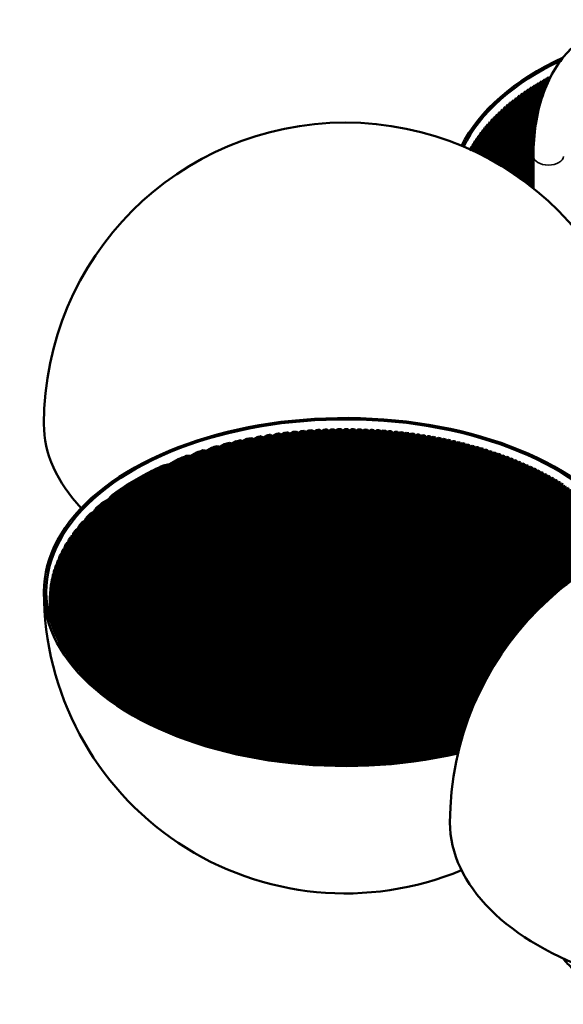
# Model space of a CAD drawing. Units: millimetres. Extents: x 333 to 3995, y 159 to 2773.
# Drawn here: x 2971 to 3198, y 423 to 834 of the extents above; entities that cross this region are included whole.
import ezdxf

# ---------------------------------------------------------------- set-up
doc = ezdxf.new("R2010")
doc.units = ezdxf.units.MM
doc.header["$LTSCALE"] = 10
doc.layers.add('Visibile (ISO)', color=7, linetype='Continuous', lineweight=50)
doc.layers.add('Visibile sottile (ISO)', color=7, linetype='Continuous', lineweight=35)

msp = doc.modelspace()

# ---------------------------------------------------------------- linework, layer by layer
at = {"layer": 'Visibile (ISO)'}
for p, q in [((3185.89, 806.97), (3189.87, 804.67)), ((3190.17, 805.44), (3186.68, 807.45)), ((3187.26, 807.81), (3190.39, 806)), ((3190.71, 806.76), (3188.06, 808.28)), ((3188.66, 808.63), (3190.95, 807.31)), ((3191.28, 808.06), (3189.47, 809.1)), ((3190.08, 809.45), (3191.53, 808.61)), ((3190.91, 809.91), (3191.89, 809.34)), ((3191.52, 810.25), (3192.15, 809.88)), ((3192.36, 810.7), (3192.52, 810.61)), ((3187.91, 798.58), (3180.09, 803.09)), ((3180.62, 803.47), (3188.07, 799.17)), ((3188.3, 799.98), (3181.36, 803.99)), ((3181.91, 804.37), (3188.48, 800.57)), ((3188.72, 801.37), (3182.66, 804.87)), ((3183.21, 805.25), (3188.91, 801.95)), ((3189.17, 802.74), (3183.97, 805.75)), ((3184.54, 806.11), (3189.37, 803.32)), ((3189.66, 804.1), (3185.31, 806.61)), ((3174.57, 798.8), (3186.47, 791.93)), ((3186.62, 792.79), (3175.24, 799.36)), ((3175.73, 799.76), (3186.73, 793.41)), ((3186.9, 794.26), (3176.42, 800.31)), ((3176.92, 800.71), (3187.03, 794.88)), ((3187.21, 795.72), (3177.62, 801.25)), ((3178.13, 801.64), (3187.35, 796.33)), ((3187.54, 797.15), (3178.84, 802.18)), ((3179.37, 802.57), (3187.69, 797.76)), ((3185.62, 785.2), (3169.72, 794.38)), ((3170.16, 794.82), (3185.68, 785.86)), ((3185.77, 786.75), (3170.77, 795.41)), ((3171.23, 795.83), (3185.84, 787.4)), ((3185.94, 788.28), (3171.85, 796.41)), ((3172.32, 796.84), (3186.02, 788.93)), ((3186.14, 789.8), (3172.96, 797.41)), ((3173.43, 797.83), (3186.23, 790.44)), ((3186.36, 791.3), (3174.09, 798.39)), ((3166.16, 790.6), (3185.32, 779.53)), ((3185.34, 780.46), (3166.71, 791.22)), ((3167.12, 791.67), (3185.37, 781.14)), ((3185.41, 782.06), (3167.69, 792.29)), ((3168.11, 792.74), (3185.44, 782.73)), ((3185.5, 783.64), (3168.69, 793.34)), ((3169.12, 793.78), (3185.55, 784.3)), ((3162.58, 786.13), (3185.29, 773.02)), ((3185.29, 773.96), (3163.07, 786.79)), ((3163.43, 787.27), (3185.29, 774.65)), ((3185.29, 775.59), (3163.94, 787.92)), ((3164.31, 788.4), (3185.29, 776.28)), ((3185.29, 777.23), (3164.83, 789.04)), ((3165.22, 789.5), (3185.29, 777.92)), ((3185.3, 778.85), (3165.76, 790.14)), ((3185.29, 767.43), (3159.88, 782.1)), ((3160.2, 782.61), (3185.29, 768.12)), ((3185.29, 769.06), (3160.63, 783.3)), ((3160.96, 783.8), (3185.29, 769.75)), ((3185.29, 770.69), (3161.41, 784.48)), ((3161.75, 784.97), (3185.29, 771.38)), ((3185.29, 772.33), (3162.23, 785.64)), ((3158.76, 780.17), (3159.29, 779.86)), ((3185.29, 765.8), (3159.16, 780.88)), ((3159.46, 781.4), (3185.29, 766.49)), ((3185.29, 777.23), (3185.29, 763.85)), ((3179.54, 768.17), (3185.29, 764.85)), ((3185.29, 764.16), (3183.77, 765.04)), ((2983.19, 591.96), (3106.55, 663.19)), ((2983.19, 591.27), (3107.74, 663.18)), ((2983.2, 592.91), (3104.91, 663.18)), ((2983.22, 590.35), (3109.35, 663.17)), ((2983.22, 593.62), (3103.69, 663.17)), ((2983.25, 589.67), (3110.52, 663.15)), ((2983.28, 594.59), (3102, 663.14)), ((2983.3, 588.76), (3112.09, 663.12)), ((2983.33, 595.31), (3100.75, 663.11)), ((2983.36, 588.11), (3113.23, 663.09)), ((2983.42, 596.31), (3099.02, 663.05)), ((2983.45, 587.22), (3114.77, 663.03)), ((2983.51, 597.05), (3097.74, 663)), ((2983.53, 586.57), (3115.89, 662.99)), ((2983.65, 585.7), (3117.4, 662.92)), ((2983.65, 598.07), (3095.97, 662.92)), ((2983.75, 585.07), (3118.5, 662.86)), ((2983.77, 598.83), (3094.65, 662.85)), ((2983.9, 584.21), (3119.98, 662.77)), ((2983.97, 599.89), (3092.83, 662.74)), ((2984.02, 583.59), (3121.05, 662.7)), ((2984.13, 600.67), (3091.47, 662.64)), ((2984.2, 582.75), (3122.51, 662.6)), ((2984.34, 582.14), (3123.56, 662.52)), ((2984.38, 601.76), (3089.59, 662.5)), ((2984.55, 581.32), (3124.99, 662.4)), ((2984.58, 602.56), (3088.19, 662.38)), ((2984.71, 580.72), (3126.02, 662.31)), ((2984.89, 603.69), (3086.25, 662.2)), ((2984.94, 579.91), (3127.43, 662.17)), ((2985.12, 579.32), (3128.44, 662.07)), ((2985.14, 604.52), (3084.8, 662.06)), ((2985.37, 578.53), (3129.82, 661.93)), ((2985.52, 605.68), (3082.79, 661.84)), ((2985.57, 577.95), (3130.82, 661.81)), ((2985.83, 606.55), (3081.28, 661.66)), ((2985.85, 577.17), (3132.18, 661.65)), ((2986.06, 576.6), (3133.16, 661.53)), ((2986.29, 607.76), (3079.19, 661.4)), ((2986.36, 575.83), (3134.49, 661.36)), ((2986.59, 575.27), (3135.46, 661.23)), ((2986.65, 608.66), (3077.63, 661.19)), ((2986.91, 574.51), (3136.77, 661.04)), ((2987.18, 573.98), (3137.72, 660.9)), ((2987.2, 609.92), (3075.45, 660.87)), ((2987.57, 573.27), (3139.02, 660.7)), ((2987.64, 610.86), (3073.81, 660.61)), ((2987.86, 572.74), (3139.95, 660.55)), ((2988.27, 572.04), (3141.22, 660.34)), ((2988.3, 612.19), (3071.52, 660.24)), ((2988.58, 571.52), (3142.15, 660.19)), ((2988.82, 613.18), (3069.8, 659.93)), ((2989, 570.82), (3143.4, 659.96)), ((2989.32, 570.32), (3144.31, 659.8)), ((2989.61, 614.57), (3067.39, 659.48)), ((2989.76, 569.63), (3145.54, 659.57)), ((2990.09, 569.13), (3146.43, 659.39)), ((2990.23, 615.63), (3065.56, 659.12)), ((2990.55, 568.45), (3147.65, 659.15)), ((2990.9, 567.96), (3148.53, 658.97)), ((2991.18, 617.11), (3062.99, 658.57)), ((2991.37, 567.29), (3149.72, 658.72)), ((2991.73, 566.81), (3150.59, 658.53)), ((2991.93, 618.24), (3061.04, 658.14)), ((2992.22, 566.15), (3151.77, 658.27)), ((2992.59, 565.67), (3152.63, 658.07)), ((2993.08, 619.84), (3058.26, 657.48)), ((2993.1, 565.02), (3153.79, 657.8)), ((2993.48, 564.55), (3154.63, 657.6)), ((2994, 563.91), (3155.77, 657.31)), ((2994.01, 621.07), (3056.13, 656.94)), ((2994.39, 563.45), (3156.61, 657.1)), ((2994.93, 562.82), (3157.73, 656.81)), ((2995.33, 562.36), (3158.55, 656.59)), ((2995.43, 622.83), (3053.08, 656.12)), ((2995.89, 561.74), (3159.67, 656.29)), ((2996.3, 561.29), (3160.47, 656.07)), ((2996.6, 624.2), (3050.71, 655.44)), ((2996.87, 560.67), (3161.57, 655.76)), ((2997.3, 560.23), (3162.37, 655.53)), ((2997.88, 559.62), (3163.45, 655.21)), ((2998.32, 559.18), (3164.23, 654.97)), ((2998.92, 558.59), (3165.3, 654.65)), ((2999.36, 558.15), (3166.07, 654.4)), ((2998.43, 626.2), (3047.25, 654.39)), ((2999.98, 557.57), (3167.12, 654.07)), ((2999.99, 627.79), (3044.5, 653.49)), ((3000.43, 557.14), (3167.89, 653.82)), ((3001.06, 556.56), (3168.92, 653.47)), ((3001.53, 556.14), (3169.67, 653.22)), ((3002.17, 555.56), (3170.69, 652.86)), ((3002.54, 630.21), (3040.31, 652.01)), ((3002.64, 555.15), (3171.44, 652.6)), ((3003.3, 554.59), (3172.44, 652.24)), ((3003.79, 554.18), (3173.18, 651.97)), ((3004.46, 553.62), (3174.17, 651.6)), ((3004.88, 632.25), (3036.78, 650.66)), ((3004.95, 553.22), (3174.89, 651.33)), ((3005.64, 552.67), (3175.87, 650.95)), ((3006.14, 552.27), (3176.58, 650.67)), ((3006.84, 551.73), (3177.54, 650.28)), ((3007.36, 551.34), (3178.24, 650)), ((3008.07, 550.81), (3179.19, 649.61)), ((3008.59, 550.42), (3179.88, 649.31)), ((3009.32, 549.89), (3180.82, 648.91)), ((3009.36, 635.78), (3030.67, 648.08)), ((3009.85, 549.51), (3181.5, 648.61)), ((3010.59, 549), (3182.43, 648.2)), ((3011.14, 548.62), (3183.1, 647.9)), ((3011.89, 548.11), (3184.01, 647.48)), ((3012.44, 547.74), (3184.67, 647.18)), ((3013.21, 547.24), (3185.56, 646.75)), ((3013.77, 546.88), (3186.21, 646.44)), ((3014.55, 546.38), (3187.1, 646)), ((3015.12, 546.02), (3187.74, 645.68)), ((3015.91, 545.54), (3188.61, 645.24)), ((3016.32, 640.49), (3022.5, 644.06)), ((3016.49, 545.18), (3189.24, 644.92)), ((3017.3, 544.7), (3190.1, 644.47)), ((3017.89, 544.36), (3190.72, 644.14)), ((3018.71, 543.88), (3191.56, 643.68)), ((3019.31, 543.54), (3192.17, 643.34)), ((3020.14, 543.08), (3193, 642.88)), ((3193.6, 642.54), (3020.75, 542.74)), ((3021.59, 542.29), (3194.42, 642.07)), ((3195.01, 641.72), (3022.22, 541.95)), ((3023.07, 541.51), (3195.82, 641.24)), ((3196.4, 640.89), (3023.7, 541.18)), ((3024.57, 540.74), (3197.19, 640.4)), ((3197.76, 640.04), (3025.21, 540.42)), ((3026.09, 539.98), (3198.54, 639.55)), ((3199.1, 639.18), (3026.74, 539.67)), ((3027.64, 539.24), (3199.87, 638.68)), ((3200.42, 638.31), (3028.3, 538.93)), ((3029.21, 538.52), (3201.17, 637.8)), ((3201.72, 637.42), (3029.88, 538.21)), ((3030.8, 537.8), (3202.45, 636.91)), ((3202.99, 636.52), (3031.48, 537.5)), ((3032.42, 537.1), (3203.71, 636)), ((3204.24, 635.61), (3033.11, 536.81)), ((3034.05, 536.42), (3204.95, 635.08)), ((3205.46, 634.69), (3034.75, 536.13)), ((3035.72, 535.74), (3206.16, 634.15)), ((3206.66, 633.75), (3036.43, 535.46)), ((3037.4, 535.08), (3207.34, 633.2)), ((3207.84, 632.79), (3038.12, 534.81)), ((3039.11, 534.44), (3208.51, 632.24)), ((3208.99, 631.83), (3039.84, 534.17)), ((3040.85, 533.8), (3209.65, 631.26)), ((3210.12, 630.84), (3041.59, 533.54)), ((3042.6, 533.19), (3210.76, 630.27)), ((3211.22, 629.85), (3043.36, 532.93)), ((3044.39, 532.58), (3211.85, 629.27)), ((3212.3, 628.84), (3045.15, 532.33)), ((3046.2, 531.99), (3212.92, 628.25)), ((3213.36, 627.82), (3046.97, 531.75)), ((3048.03, 531.42), (3213.96, 627.22)), ((3214.39, 626.78), (3048.81, 531.18)), ((3049.89, 530.86), (3214.97, 626.17)), ((3215.39, 625.72), (3050.69, 530.63)), ((3051.78, 530.32), (3215.96, 625.11)), ((3216.37, 624.66), (3052.58, 530.09)), ((3053.69, 529.79), (3216.92, 624.03)), ((3217.32, 623.57), (3054.51, 529.57)), ((3055.63, 529.28), (3217.86, 622.94)), ((3218.25, 622.47), (3056.46, 529.06)), ((3057.6, 528.78), (3218.77, 621.83)), ((3219.14, 621.36), (3058.44, 528.57)), ((3059.59, 528.3), (3219.65, 620.71)), ((3220.01, 620.23), (3060.45, 528.1)), ((3061.62, 527.84), (3220.5, 619.57)), ((3220.85, 619.08), (3062.49, 527.64)), ((3063.68, 527.39), (3221.32, 618.41)), ((3221.66, 617.91), (3064.55, 527.21)), ((3065.76, 526.96), (3222.12, 617.23)), ((3222.45, 616.73), (3066.65, 526.78)), ((3067.88, 526.55), (3222.88, 616.04)), ((3223.2, 615.53), (3068.78, 526.38)), ((3070.02, 526.16), (3223.62, 614.83)), ((3223.92, 614.32), (3070.94, 526)), ((3072.21, 525.78), (3203.54, 601.61)), ((3199.31, 598.48), (3073.14, 525.63)), ((3074.42, 525.43), (3195.21, 595.17)), ((3192.81, 593.09), (3075.37, 525.28)), ((2983.19, 591.88), (2983.19, 588.62)), ((3076.67, 525.09), (3190, 590.53)), ((3188.2, 588.8), (3077.63, 524.96)), ((3078.96, 524.78), (3186, 586.58)), ((3184.53, 585.04), (3079.93, 524.65)), ((3081.28, 524.49), (3182.68, 583.03)), ((3181.43, 581.62), (3082.27, 524.37)), ((3083.64, 524.22), (3179.84, 579.76)), ((3178.75, 578.44), (3084.65, 524.11)), ((3086.04, 523.97), (3177.34, 576.69)), ((3176.37, 575.44), (3087.07, 523.88)), ((3088.49, 523.75), (3175.12, 573.77)), ((3174.24, 572.57), (3089.53, 523.66)), ((3090.97, 523.55), (3173.11, 570.97)), ((3172.32, 569.83), (3092.04, 523.48)), ((3093.51, 523.38), (3171.28, 568.29)), ((3170.56, 567.18), (3094.59, 523.32)), ((3096.09, 523.24), (3169.61, 565.69)), ((3168.94, 564.61), (3097.2, 523.19)), ((3098.72, 523.13), (3168.07, 563.17)), ((3167.46, 562.12), (3099.85, 523.09)), ((3101.41, 523.05), (3166.65, 560.71)), ((3166.08, 559.7), (3102.56, 523.02)), ((3104.15, 523), (3165.33, 558.32)), ((3164.81, 557.33), (3105.33, 522.99)), ((3106.95, 522.98), (3164.11, 555.98)), ((3163.62, 555.01), (3108.16, 522.99)), ((3109.82, 523), (3162.98, 553.69)), ((3162.52, 552.74), (3111.05, 523.03)), ((3112.76, 523.07), (3161.92, 551.45)), ((3161.49, 550.51), (3114.02, 523.11)), ((3115.77, 523.17), (3160.93, 549.25)), ((3160.53, 548.33), (3117.07, 523.23)), ((3118.86, 523.33), (3160.01, 547.08)), ((3159.64, 546.18), (3120.19, 523.4)), ((3122.04, 523.53), (3159.15, 544.95)), ((3158.8, 544.06), (3123.42, 523.63)), ((3125.32, 523.79), (3158.34, 542.85)), ((3158.02, 541.98), (3126.74, 523.92)), ((3128.71, 524.11), (3157.59, 540.79)), ((3157.29, 539.92), (3130.17, 524.27)), ((3132.22, 524.5), (3156.89, 538.75)), ((3156.61, 537.9), (3133.74, 524.69)), ((3135.86, 524.98), (3156.24, 536.74)), ((3155.98, 535.9), (3137.45, 525.2)), ((3139.67, 525.54), (3155.63, 534.76)), ((3155.39, 533.92), (3141.33, 525.81)), ((3143.66, 526.21), (3155.06, 532.8)), ((3154.84, 531.97), (3145.41, 526.53)), ((3147.88, 527.01), (3154.54, 530.86)), ((3149.74, 527.4), (3154.33, 530.05)), ((3152.37, 527.97), (3154.05, 528.94))]:
    msp.add_line(p, q, dxfattribs=at)
for centre, start, end in [((3106.69, 665.37), 0, 180), ((3276.39, 498.8), 0, 180), ((3106.69, 595.15), 180, 292.6527)]:
    msp.add_arc(centre, 126, start, end, dxfattribs=at)
for centre, major_axis, ratio, start_param, end_param in [((3276.39, 761.72), (-126, 0), 0.57735, 5.387453, 6.005623), ((3276.39, 761.72), (-125, 0), 0.57735, 5.403279, 6.008574), ((3276.39, 758.45), (-123.5, 0), 0.57735, 5.457496, 5.460715), ((3276.39, 758.45), (-123.5, 0), 0.57735, 5.534859, 5.541709), ((3538.02, 612.23), (43.9, 491.54), 0.788675, 1.233778, 1.235491), ((3276.39, 758.45), (-123.5, 0), 0.57735, 5.518658, 5.525504), ((3538.3, 609.25), (43.94, 491.93), 0.788675, 1.225677, 1.227388), ((3276.39, 758.45), (-123.5, 0), 0.57735, 5.502462, 5.509307), ((3538.37, 606.38), (43.95, 492.04), 0.788675, 1.217579, 1.219291), ((3276.39, 758.45), (-123.5, 0), 0.57735, 5.486267, 5.493112), ((3538.24, 603.63), (43.93, 491.85), 0.788675, 1.20948, 1.211192), ((3276.39, 758.45), (-123.5, 0), 0.57735, 5.47007, 5.476916), ((3537.9, 601), (43.89, 491.37), 0.788675, 1.201375, 1.203088), ((3533.46, 628.73), (43.34, 485.23), 0.788675, 1.274529, 1.276267), ((3276.39, 758.45), (-123.5, 0), 0.57735, 5.599805, 5.606688), ((3534.79, 625.24), (43.5, 487.07), 0.788675, 1.266328, 1.268059), ((3276.39, 758.45), (-123.5, 0), 0.57735, 5.583539, 5.590411), ((3535.92, 621.84), (43.64, 488.62), 0.788675, 1.258158, 1.259882), ((3276.39, 758.45), (-123.5, 0), 0.57735, 5.567295, 5.574158), ((3536.83, 618.53), (43.75, 489.88), 0.788675, 1.250013, 1.251733), ((3276.39, 758.45), (-123.5, 0), 0.57735, 5.55107, 5.557926), ((3537.53, 615.33), (43.84, 490.86), 0.788675, 1.241889, 1.243604), ((3276.39, 758.45), (-123.5, 0), 0.57735, 5.681634, 5.6886), ((3525.97, 643.53), (42.43, 475.03), 0.788675, 1.307756, 1.309536), ((3276.39, 758.45), (-123.5, 0), 0.57735, 5.665186, 5.672132), ((3528.16, 639.72), (42.69, 478.01), 0.788675, 1.299374, 1.301141), ((3276.39, 758.45), (-123.5, 0), 0.57735, 5.648784, 5.655711), ((3530.14, 635.98), (42.93, 480.7), 0.788675, 1.291046, 1.292802), ((3276.39, 758.45), (-123.5, 0), 0.57735, 5.632423, 5.639333), ((3531.91, 632.31), (43.15, 483.11), 0.788675, 1.282766, 1.284513), ((3276.39, 758.45), (-123.5, 0), 0.57735, 5.616098, 5.622994), ((3511.79, 663.48), (40.73, 456), 0.788675, 1.350712, 1.352574), ((3276.39, 758.45), (-123.5, 0), 0.57735, 5.747979, 5.75505), ((3515.05, 659.39), (41.12, 460.35), 0.788675, 1.341958, 1.343801), ((3276.39, 758.45), (-123.5, 0), 0.57735, 5.731299, 5.73834), ((3518.1, 655.35), (41.48, 464.44), 0.788675, 1.333293, 1.335118), ((3276.39, 758.45), (-123.5, 0), 0.57735, 5.714685, 5.721699), ((3520.94, 651.35), (41.82, 468.24), 0.788675, 1.324709, 1.326518), ((3276.39, 758.45), (-123.5, 0), 0.57735, 5.698132, 5.705121), ((3523.56, 647.41), (42.14, 471.78), 0.788675, 1.316199, 1.317992), ((3276.39, 758.45), (-123.5, 0), 0.57735, 5.815471, 5.822685), ((3500.74, 675.97), (39.42, 441.34), 0.788675, 1.37758, 1.379512), ((3276.39, 758.45), (-123.5, 0), 0.57735, 5.79847, 5.805644), ((3504.63, 671.78), (39.88, 446.49), 0.788675, 1.368514, 1.370421), ((3276.39, 758.45), (-123.5, 0), 0.57735, 5.781559, 5.788696), ((3508.31, 667.61), (40.32, 451.38), 0.788675, 1.359561, 1.361445), ((3276.39, 758.45), (-123.5, 0), 0.57735, 5.76473, 5.771833), ((3276.39, 758.45), (-123.5, 0), 0.57735, 5.884498, 5.8919), ((3483.1, 692.86), (37.35, 418.19), 0.788675, 1.415156, 1.417208), ((3276.39, 758.45), (-123.5, 0), 0.57735, 5.867074, 5.874424), ((3487.82, 688.63), (37.9, 424.35), 0.788675, 1.405545, 1.407564), ((3276.39, 758.45), (-123.5, 0), 0.57735, 5.849766, 5.857067), ((3492.33, 684.4), (38.43, 430.27), 0.788675, 1.396085, 1.398073), ((3276.39, 758.45), (-123.5, 0), 0.57735, 5.832567, 5.839823), ((3496.63, 680.18), (38.94, 435.93), 0.788675, 1.386767, 1.388726), ((3462.29, 709.68), (34.94, 391.14), 0.788675, 1.455358, 1.457572), ((3276.39, 758.45), (-123.5, 0), 0.57735, 5.937553, 5.945131), ((3467.78, 705.5), (35.57, 398.25), 0.788675, 1.445017, 1.447187), ((3276.39, 758.45), (-123.5, 0), 0.57735, 5.919729, 5.927245), ((3473.09, 701.31), (36.19, 405.14), 0.788675, 1.434879, 1.437007), ((3276.39, 758.45), (-123.5, 0), 0.57735, 5.902048, 5.909504), ((3478.19, 697.09), (36.78, 411.78), 0.788675, 1.42493, 1.427019), ((3276.39, 758.45), (-123.5, 0), 0.57735, 5.973662, 5.974418), ((3456.61, 713.81), (34.28, 383.81), 0.788675, 1.465916, 1.468179), ((3276.39, 758.45), (-123.5, 0), 0.57735, 5.955527, 5.963172), ((3106.69, 595.15), (-126, 0), 0.57735, 3.419155, 8.23672), ((3106.69, 595.15), (-125, 0), 0.57735, 3.416203, 8.2413), ((3106.69, 665.37), (-126, 0), 0.57735, 0, 0.503653), ((3106.69, 591.88), (-123.5, 0), 0.57735, 4.824864, 4.835922), ((3011.32, 498.17), (17.64, -197.47), 0.788675, 2.476918, 2.481943), ((3106.69, 591.88), (-123.5, 0), 0.57735, 4.799288, 4.810001), ((3006.97, 492.51), (18.56, -207.76), 0.788675, 2.454013, 2.458723), ((3106.69, 591.88), (-123.5, 0), 0.57735, 4.77447, 4.784872), ((3002.48, 487.02), (19.47, -218), 0.788675, 2.432493, 2.436926), ((3106.69, 591.88), (-123.5, 0), 0.57735, 4.75033, 4.760454), ((2997.89, 481.71), (20.38, -228.18), 0.788675, 2.412195, 2.416382), ((3106.69, 591.88), (-123.5, 0), 0.57735, 4.726803, 4.736676), ((2993.19, 476.58), (21.28, -238.29), 0.788675, 2.392981, 2.39695), ((3106.69, 591.88), (-123.5, 0), 0.57735, 4.703833, 4.713477), ((2988.42, 471.64), (22.18, -248.31), 0.788675, 2.374734, 2.378509), ((3106.69, 591.88), (-123.5, 0), 0.57735, 4.681371, 4.690805), ((2983.58, 466.89), (23.06, -258.23), 0.788675, 2.357355, 2.360955), ((3106.69, 591.88), (-123.5, 0), 0.57735, 4.659373, 4.668616), ((2978.69, 462.32), (23.94, -268.05), 0.788675, 2.340758, 2.344199), ((3106.69, 591.88), (-123.5, 0), 0.57735, 4.637801, 4.646869), ((2973.76, 457.96), (24.81, -277.74), 0.788675, 2.324868, 2.328166), ((3106.69, 591.88), (-123.5, 0), 0.57735, 4.616624, 4.625528), ((2968.81, 453.79), (25.66, -287.31), 0.788675, 2.30962, 2.312788), ((3106.69, 591.88), (-123.5, 0), 0.57735, 4.595809, 4.604564), ((2963.84, 449.82), (26.5, -296.74), 0.788675, 2.294956, 2.298005), ((3106.69, 591.88), (-123.5, 0), 0.57735, 5.074047, 5.091013), ((3106.69, 432.68), (-80.38, 228.28), 0.410754, 5.927939, 5.936187), ((3106.69, 591.88), (-123.5, 0), 0.57735, 5.036237, 5.051852), ((3106.69, 435.5), (-80.38, 228.28), 0.410754, 5.890751, 5.898377), ((3106.69, 591.88), (-123.5, 0), 0.57735, 5.001106, 5.015666), ((3033.42, 535.33), (12.11, -135.54), 0.788675, 2.658348, 2.666767), ((3106.69, 591.88), (-123.5, 0), 0.57735, 4.968118, 4.981826), ((3030.34, 528.8), (13.02, -145.8), 0.788675, 2.620907, 2.628477), ((3106.69, 591.88), (-123.5, 0), 0.57735, 4.936894, 4.949896), ((3026.99, 522.4), (13.94, -156.11), 0.788675, 2.587042, 2.593916), ((3106.69, 591.88), (-123.5, 0), 0.57735, 4.90715, 4.919555), ((3023.38, 516.12), (14.87, -166.45), 0.788675, 2.556134, 2.562429), ((3106.69, 591.88), (-123.5, 0), 0.57735, 4.878671, 4.890565), ((3019.55, 509.98), (15.79, -176.8), 0.788675, 2.527711, 2.533517), ((3106.69, 591.88), (-123.5, 0), 0.57735, 4.851287, 4.862737), ((3015.52, 504), (16.72, -187.14), 0.788675, 2.501404, 2.506791), ((3106.69, 591.88), (-123.5, 0), 0.57735, 4.575332, 4.583947), ((2958.87, 446.05), (27.33, -306.02), 0.788675, 2.280826, 2.283767), ((3106.69, 591.88), (-123.5, 0), 0.57735, 4.555168, 4.563654), ((2953.92, 442.48), (28.15, -315.15), 0.788675, 2.267185, 2.270026), ((3106.69, 591.88), (-123.5, 0), 0.57735, 4.535295, 4.54366), ((2948.98, 439.11), (28.95, -324.11), 0.788675, 2.253993, 2.256742), ((3106.69, 591.88), (-123.5, 0), 0.57735, 4.515693, 4.523946), ((2944.07, 435.95), (29.73, -332.9), 0.788675, 2.241214, 2.243879), ((3106.69, 591.88), (-123.5, 0), 0.57735, 4.496345, 4.504492), ((2939.2, 432.98), (30.5, -341.52), 0.788675, 2.228815, 2.231402), ((3106.69, 591.88), (-123.5, 0), 0.57735, 4.477233, 4.485283), ((2934.38, 430.22), (31.26, -349.94), 0.788675, 2.216768, 2.219283), ((3106.69, 591.88), (-123.5, 0), 0.57735, 4.458343, 4.4663), ((2929.61, 427.66), (31.99, -358.17), 0.788675, 2.205046, 2.207495), ((3106.69, 591.88), (-123.5, 0), 0.57735, 4.43966, 4.447532), ((2924.91, 425.3), (32.71, -366.21), 0.788675, 2.193624, 2.196012), ((3106.69, 591.88), (-123.5, 0), 0.57735, 4.421172, 4.428963), ((2920.28, 423.15), (33.41, -374.04), 0.788675, 2.182482, 2.184813), ((3106.69, 591.88), (-123.5, 0), 0.57735, 4.402866, 4.410581), ((2915.74, 421.19), (34.09, -381.65), 0.788675, 2.171599, 2.173877), ((3106.69, 591.88), (-123.5, 0), 0.57735, 4.384731, 4.392375), ((2911.28, 419.43), (34.75, -389.05), 0.788675, 2.160957, 2.163185), ((3106.69, 591.88), (-123.5, 0), 0.57735, 4.366757, 4.374334), ((2906.92, 417.88), (35.39, -396.23), 0.788675, 2.150538, 2.152721), ((3106.69, 591.88), (-123.5, 0), 0.57735, 4.348933, 4.356448), ((2902.66, 416.51), (36.01, -403.17), 0.788675, 2.140328, 2.142467), ((3106.69, 591.88), (-123.5, 0), 0.57735, 5.161378, 5.182769), ((3106.69, 427.02), (-80.38, 228.28), 0.410754, 6.0133, 6.023518), ((3106.69, 591.88), (-123.5, 0), 0.57735, 5.115334, 5.134113), ((3106.69, 429.85), (-80.38, 228.28), 0.410754, 5.968406, 5.977474), ((3106.69, 591.88), (-123.5, 0), 0.57735, 4.331251, 4.338708), ((2898.51, 415.35), (36.61, -409.89), 0.788675, 2.130311, 2.132411), ((3106.69, 591.88), (-123.5, 0), 0.57735, 4.313702, 4.321104), ((2894.47, 414.37), (37.19, -416.36), 0.788675, 2.120474, 2.122537), ((3106.69, 591.88), (-123.5, 0), 0.57735, 4.296277, 4.303627), ((2890.56, 413.59), (37.74, -422.6), 0.788675, 2.110804, 2.112833), ((3106.69, 591.88), (-123.5, 0), 0.57735, 4.27897, 4.286271), ((2886.77, 413), (38.28, -428.59), 0.788675, 2.101291, 2.103288), ((3106.69, 591.88), (-123.5, 0), 0.57735, 4.261771, 4.269027), ((2883.12, 412.6), (38.79, -434.32), 0.788675, 2.091922, 2.093889), ((3106.69, 591.88), (-123.5, 0), 0.57735, 4.244675, 4.251888), ((2879.6, 412.38), (39.28, -439.81), 0.788675, 2.082688, 2.084628), ((3106.69, 591.88), (-123.5, 0), 0.57735, 4.227674, 4.234848), ((2876.23, 412.34), (39.75, -445.03), 0.788675, 2.073579, 2.075493), ((3106.69, 591.88), (-123.5, 0), 0.57735, 4.210763, 4.2179), ((2873, 412.49), (40.19, -449.99), 0.788675, 2.064585, 2.066476), ((3106.69, 591.88), (-123.5, 0), 0.57735, 5.2798, 5.314113), ((3106.69, 421.36), (-80.38, 228.28), 0.410754, 6.126644, 6.14194), ((3106.69, 591.88), (-123.5, 0), 0.57735, 5.214495, 5.240112), ((3106.69, 424.19), (-80.38, 228.28), 0.410754, 6.064639, 6.076635), ((3106.69, 591.88), (-123.5, 0), 0.57735, 4.193934, 4.201037), ((2869.93, 412.81), (40.61, -454.69), 0.788675, 2.055699, 2.057567), ((3106.69, 591.88), (-123.5, 0), 0.57735, 4.177183, 4.184254), ((2867.02, 413.32), (41.01, -459.12), 0.788675, 2.046911, 2.04876), ((3106.69, 591.88), (-123.5, 0), 0.57735, 4.160503, 4.167544), ((2864.26, 413.99), (41.38, -463.28), 0.788675, 2.038215, 2.040045), ((3106.69, 591.88), (-123.5, 0), 0.57735, 4.143889, 4.150903), ((2861.67, 414.83), (41.73, -467.17), 0.788675, 2.029602, 2.031415), ((3106.69, 591.88), (-123.5, 0), 0.57735, 4.127335, 4.134324), ((2859.26, 415.85), (42.05, -470.79), 0.788675, 2.021065, 2.022863), ((3106.69, 591.88), (-123.5, 0), 0.57735, 4.110837, 4.117804), ((2857.01, 417.02), (42.35, -474.12), 0.788675, 2.012599, 2.014382), ((3106.69, 591.88), (-123.5, 0), 0.57735, 5.375475, 5.462393), ((3106.69, 418.53), (-80.38, 228.28), 0.410754, 6.212191, 6.237615), ((3106.69, 591.88), (-123.5, 0), 0.57735, 4.09439, 4.101335), ((2854.95, 418.36), (42.62, -477.18), 0.788675, 2.004195, 2.005965), ((3106.69, 591.88), (-123.5, 0), 0.57735, 4.077988, 4.084915), ((2853.06, 419.85), (42.87, -479.95), 0.788675, 1.995848, 1.997607), ((3106.69, 591.88), (-123.5, 0), 0.57735, 4.061627, 4.068537), ((2851.36, 421.5), (43.09, -482.44), 0.788675, 1.987551, 1.9893), ((3106.69, 591.88), (-123.5, 0), 0.57735, 4.045302, 4.052197), ((2849.85, 423.3), (43.29, -484.65), 0.788675, 1.979299, 1.981039), ((3106.69, 591.88), (-123.5, 0), 0.57735, 4.029009, 4.035891), ((2848.52, 425.25), (43.46, -486.57), 0.788675, 1.971085, 1.972817), ((3106.69, 591.88), (-123.5, 0), 0.57735, 4.012742, 4.019614), ((2847.39, 427.34), (43.6, -488.2), 0.788675, 1.962904, 1.96463), ((3106.69, 591.88), (-123.5, 0), 0.57735, 3.996499, 4.003362), ((2846.45, 429.57), (43.72, -489.55), 0.788675, 1.954751, 1.956472), ((3106.69, 591.88), (-123.5, 0), 0.57735, 3.980274, 3.987129), ((2845.71, 431.94), (43.82, -490.61), 0.788675, 1.946619, 1.948336), ((3106.69, 591.88), (-123.5, 0), 0.57735, 3.964063, 3.970913), ((2845.17, 434.44), (43.89, -491.37), 0.788675, 1.938504, 1.940218), ((3106.69, 591.88), (-123.5, 0), 0.57735, 3.947862, 3.954708), ((2844.84, 437.06), (43.93, -491.85), 0.788675, 1.9304, 1.932112), ((3106.69, 591.88), (-123.5, 0), 0.57735, 3.931666, 3.938511), ((2844.71, 439.81), (43.95, -492.04), 0.788675, 1.922302, 1.924013), ((3106.69, 591.88), (-123.5, 0), 0.57735, 3.915471, 3.922316), ((3106.69, 591.88), (-123.5, 0), 0.57735, 5.533182, 5.6201), ((2844.78, 442.68), (43.94, -491.93), 0.788675, 1.914204, 1.915916), ((3106.69, 591.88), (-123.5, 0), 0.57735, 3.899274, 3.90612), ((2845.06, 445.67), (43.9, -491.54), 0.788675, 1.906101, 1.907814), ((3106.69, 591.88), (-123.5, 0), 0.57735, 3.883069, 3.889919), ((3106.69, 418.53), (-80.38, 228.28), 0.410754, 0.199054, 0.224478), ((3106.69, 421.36), (-80.38, 228.28), 0.410754, 0.294729, 0.310026), ((3106.69, 591.88), (-123.5, 0), 0.57735, 5.681461, 5.715774), ((3106.69, 424.19), (-80.38, 228.28), 0.410754, 0.360034, 0.37203), ((3106.69, 591.88), (-123.5, 0), 0.57735, 5.755462, 5.781079), ((3106.69, 427.02), (-80.38, 228.28), 0.410754, 0.413151, 0.423369), ((3106.69, 591.88), (-123.5, 0), 0.57735, 5.812806, 5.834196), ((3106.69, 591.88), (-123.5, 0), 0.57735, 5.904561, 5.921527), ((3106.69, 429.85), (-80.38, 228.28), 0.410754, 0.459195, 0.468263), ((3106.69, 591.88), (-123.5, 0), 0.57735, 5.861461, 5.880241), ((3106.69, 435.5), (-80.38, 228.28), 0.410754, 0.538292, 0.545919), ((3106.69, 591.88), (-123.5, 0), 0.57735, 5.943722, 5.959337), ((3106.69, 432.68), (-80.38, 228.28), 0.410754, 0.500482, 0.50873), ((3099.52, 568.74), (-13.02, 145.8), 0.788675, 1.214875, 1.222444), ((3106.69, 591.88), (-123.5, 0), 0.57735, 6.013748, 6.027456), ((3091.65, 568.94), (-12.11, 135.54), 0.788675, 1.176585, 1.185003), ((3106.69, 591.88), (-123.5, 0), 0.57735, 5.979908, 5.994468), ((3115.57, 569.34), (-14.87, 166.45), 0.788675, 1.280923, 1.287218), ((3106.69, 591.88), (-123.5, 0), 0.57735, 6.076019, 6.088425), ((3107.51, 568.88), (-13.94, 156.11), 0.788675, 1.249436, 1.25631), ((3106.69, 591.88), (-123.5, 0), 0.57735, 6.045679, 6.058681), ((3131.82, 571.14), (-16.72, 187.14), 0.788675, 1.33656, 1.341947), ((3106.69, 591.88), (-123.5, 0), 0.57735, 6.132838, 6.144287), ((3123.68, 570.1), (-15.79, 176.8), 0.788675, 1.309835, 1.31564), ((3106.69, 591.88), (-123.5, 0), 0.57735, 6.10501, 6.116904), ((3106.69, 591.88), (-123.5, 0), 0.57735, 6.210702, 6.221105), ((3148.11, 574), (-18.56, 207.76), 0.788675, 1.384629, 1.389339), ((3106.69, 591.88), (-123.5, 0), 0.57735, 6.185574, 6.196286), ((3139.97, 572.45), (-17.64, 197.47), 0.788675, 1.361409, 1.366434), ((3106.69, 591.88), (-123.5, 0), 0.57735, 6.159652, 6.170711), ((3172.32, 580), (-21.28, 238.29), 0.788675, 1.446401, 1.450371), ((3106.69, 591.88), (-123.5, 0), 0.57735, 6.258898, 6.268771), ((3164.3, 577.79), (-20.38, 228.18), 0.788675, 1.426969, 1.431157), ((3106.69, 591.88), (-123.5, 0), 0.57735, 6.23512, 6.245244), ((3156.23, 575.79), (-19.47, 218), 0.788675, 1.406426, 1.410859), ((3106.69, 591.88), (-123.5, 0), 0.57735, 6.282097, 6.291741), ((3180.28, 582.41), (-22.18, 248.31), 0.788675, 1.464843, 1.469997), ((3106.69, 588.62), (-123.5, 0), 0.57735, 0, 0.087696), ((3182.56, 737.99), (-196.56, -158), 0.211325, 6.097867, 6.10295), ((3106.69, 591.88), (-123.5, 0), 0.57735, 0.021584, 0.031018), ((3188.15, 584.99), (-23.06, 258.23), 0.788675, 1.482397, 1.487312), ((3190.41, 740.96), (-204.3, -164.22), 0.211325, 6.080784, 6.085635), ((3106.69, 591.88), (-123.5, 0), 0.57735, 0.043773, 0.053016), ((3195.93, 587.75), (-23.94, 268.05), 0.788675, 1.499152, 1.503852), ((3198.16, 743.81), (-211.95, -170.38), 0.211325, 6.064454, 6.069095), ((3106.69, 591.88), (-123.5, 0), 0.57735, 0.06552, 0.074588), ((3203.62, 590.67), (-24.81, 277.74), 0.788675, 1.515185, 1.519689), ((3205.82, 746.55), (-219.51, -176.45), 0.211325, 6.048807, 6.053258), ((3106.69, 591.88), (-123.5, 0), 0.57735, 0.086861, 0.095765), ((3211.2, 593.73), (-25.66, 287.31), 0.788675, 1.530564, 1.53489), ((3213.36, 749.17), (-226.96, -182.44), 0.211325, 6.033779, 6.038057), ((3106.69, 591.88), (-123.5, 0), 0.57735, 0.107825, 0.11658), ((3218.66, 596.94), (-26.5, 296.74), 0.788675, 1.545346, 1.54951), ((3220.79, 751.67), (-234.31, -188.35), 0.211325, 6.019317, 6.023436), ((3106.69, 591.88), (-123.5, 0), 0.57735, 0.128442, 0.137057), ((3225.99, 600.27), (-27.33, 306.02), 0.788675, 1.559585, 1.563601), ((3228.08, 754.04), (-241.54, -194.16), 0.211325, 6.005371, 6.009346), ((3106.69, 591.88), (-123.5, 0), 0.57735, 0.148735, 0.157221), ((3233.19, 603.72), (-28.15, 315.15), 0.788675, 1.573325, 1.577205), ((3235.24, 756.27), (-248.64, -199.87), 0.211325, 5.991899, 5.995742), ((3106.69, 591.88), (-123.5, 0), 0.57735, 0.168729, 0.177094), ((3240.25, 607.28), (-28.95, 324.11), 0.788675, 1.586609, 1.590364), ((3242.26, 758.38), (-255.62, -205.48), 0.211325, 5.978862, 5.982583), ((3106.69, 591.88), (-123.5, 0), 0.57735, 0.188443, 0.196696), ((3247.16, 610.94), (-29.73, 332.9), 0.788675, 1.599473, 1.602073), ((3249.13, 760.35), (-262.46, -210.98), 0.211325, 5.966226, 5.968572), ((3106.69, 591.88), (-123.5, 0), 0.57735, 0.207897, 0.216044), ((3253.92, 614.69), (-30.5, 341.52), 0.788675, 1.611949, 1.613406), ((3255.84, 762.18), (-269.16, -216.36), 0.211325, 5.953959, 5.95501), ((3106.69, 591.88), (-123.5, 0), 0.57735, 0.227106, 0.235156), ((3260.52, 618.52), (-31.26, 349.94), 0.788675, 1.624068, 1.624564), ((3106.69, 591.88), (-123.5, 0), 0.57735, 0.246089, 0.246358), ((3262.4, 763.88), (-275.71, -221.63), 0.211325, 5.942034, 5.942047), ((3276.39, 498.8), (-126, 0), 0.57735, 0, 3.141593)]:
    msp.add_ellipse(centre, major_axis=major_axis, ratio=ratio, start_param=start_param, end_param=end_param, dxfattribs=at)
for points, knots in [([(3265.37, 823.47), (3257.48, 828.03), (3249.47, 831.22), (3233.81, 834.38), (3226.14, 834.34), (3212.53, 830.78), (3206.53, 827.46), (3196.71, 818.17), (3192.86, 812.25), (3187.28, 798.15), (3185.69, 789.83), (3185.31, 779.67), (3185.29, 778.45), (3185.29, 777.23)], [1.570796, 1.570796, 1.570796, 1.570796, 1.884956, 1.884956, 2.199115, 2.199115, 2.492906, 2.492906, 2.785214, 2.785214, 3.099373, 3.099373, 3.141593, 3.141593, 3.141593, 3.141593]), ([(3244.65, 428.4), (3243.64, 428.15), (3242.64, 427.92), (3233.81, 426.14), (3226.14, 426.18), (3212.53, 429.74), (3206.53, 433.06), (3200.2, 439.04), (3198.88, 440.48), (3197.65, 442.01)], [3.4156363, 3.4156363, 3.4156363, 3.4156363, 3.4557519, 3.4557519, 3.7699112, 3.7699112, 4.0637023, 4.0637023, 4.1475777, 4.1475777, 4.1475777, 4.1475777])]:
    msp.add_open_spline(points, degree=3, knots=knots, dxfattribs=at)
at = {"layer": 'Visibile sottile (ISO)'}
msp.add_ellipse((3191.54, 777.23), major_axis=(6.25, 0), ratio=0.57735, start_param=3.141593, end_param=6.283185, dxfattribs=at)

doc.saveas('drawing.dxf')
